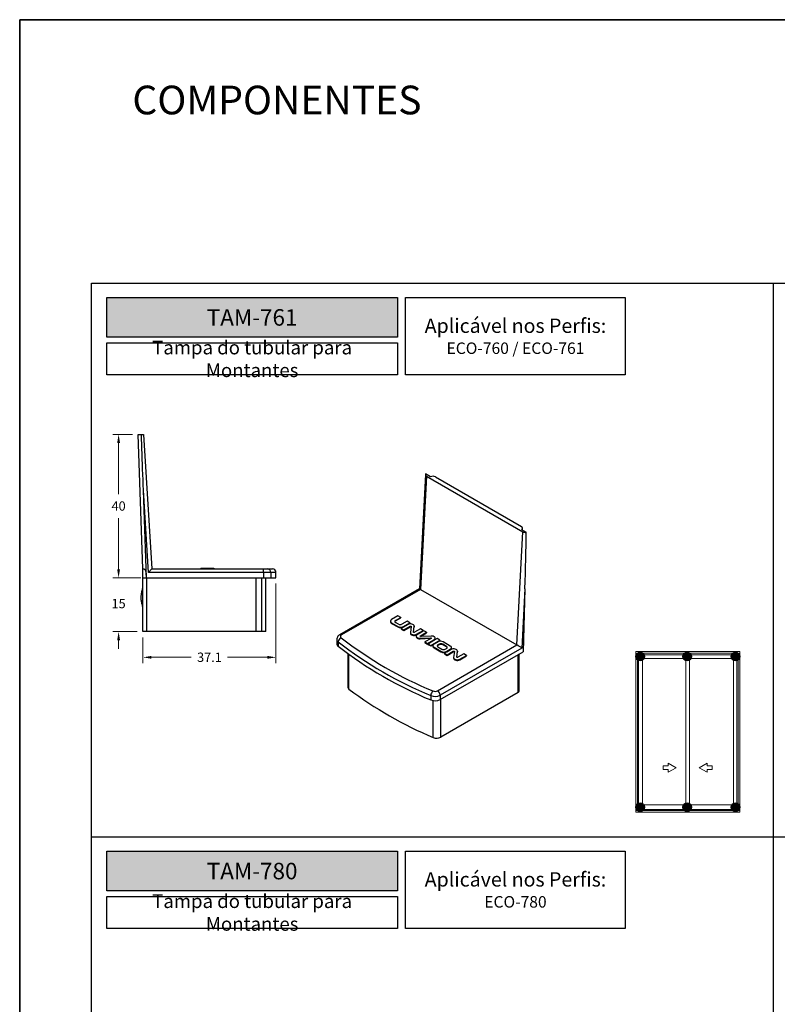
# Model space of a CAD drawing. Units: millimetres. Extents: x 0 to 8266, y 0 to 297.
# Drawn here: x 690 to 796, y 160 to 297 of the extents above; entities that cross this region are included whole.
import ezdxf

# ---------------------------------------------------------------- set-up
doc = ezdxf.new("R2010")
doc.units = ezdxf.units.MM
for name, color, linetype in [('Camada 1', 7, 'Continuous'), ('Default', 7, 'Continuous'), ('PRODUTO', 7, 'Continuous')]:
    doc.layers.add(name, color=color, linetype=linetype)
doc.layers.add('Level 1', color=7, linetype='Continuous', lineweight=0)
doc.styles.add('Perfil-01', font='TitilliumWeb-Light.ttf', dxfattribs={"height": 1.3})
doc.dimstyles.new('Cota-Perfil 1-2', dxfattribs={"dimtxt": 1.3, "dimasz": 1.2, "dimexe": 0.8, "dimexo": 0.8, "dimgap": 1, "dimtad": 0, "dimtih": 1, "dimtoh": 1, "dimdec": 1, "dimlfac": 2, "dimzin": 11, "dimdsep": 46, "dimtxsty": 'Perfil-01', "dimcen": 0.09, "dimadec": 1, "dimazin": 3, "dimtfac": 1, "dimtdec": 1, "dimtofl": 0, "dimtmove": 0, "dimatfit": 1, "dimfxl": 1, "dimfrac": 2, "dimtzin": 11, "dimlwd": 0, "dimlwe": 0, "dimarcsym": 0})

# ---------------------------------------------------------------- blocks, each defined once
blk = doc.blocks.new('*D35')
at = {"color": 0, "linetype": 'Continuous', "lineweight": 0}
for p, q in [((706.2, 239.2), (703.48, 239.2)), ((704.28, 238), (704.28, 230.86)), ((704.28, 220.4), (704.28, 227.54)), ((707.36, 219.2), (703.48, 219.2))]:
    blk.add_line(p, q, dxfattribs=at)
at = {"color": 0}
for points in [[(704.48, 238), (704.08, 238), (704.28, 239.2)], [(704.08, 220.4), (704.48, 220.4), (704.28, 219.2)]]:
    blk.add_solid(points, dxfattribs=at)
at = {"layer": 'Defpoints', "color": 0}
for p in [(707, 239.2), (704.28, 219.2), (708.16, 219.2)]:
    blk.add_point(p, dxfattribs=at)
at = {"color": 0, "insert": (704.28, 229.86), "char_height": 1.3, "attachment_point": 2, "style": 'Perfil-01'}
blk.add_mtext('40', dxfattribs=at)
blk = doc.blocks.new('*D36')
at = {"color": 0, "linetype": 'Continuous', "lineweight": 0}
for p, q in [((726.21, 218.4), (726.21, 207.32)), ((707.66, 210.9), (707.66, 207.32)), ((708.86, 208.12), (714.39, 208.12)), ((725.01, 208.12), (719.48, 208.12))]:
    blk.add_line(p, q, dxfattribs=at)
at = {"color": 0}
for points in [[(708.86, 208.32), (708.86, 207.92), (707.66, 208.12)], [(725.01, 207.92), (725.01, 208.32), (726.21, 208.12)]]:
    blk.add_solid(points, dxfattribs=at)
at = {"layer": 'Defpoints', "color": 0}
for p in [(726.21, 219.2), (707.66, 211.7), (726.21, 208.12)]:
    blk.add_point(p, dxfattribs=at)
at = {"color": 0, "insert": (716.94, 208.78), "char_height": 1.3, "attachment_point": 2, "style": 'Perfil-01'}
blk.add_mtext('37.1', dxfattribs=at)
blk = doc.blocks.new('*D150')
at = {"color": 0, "lineweight": 0}
for p, q in [((704.28, 220.4), (704.28, 221.6)), ((706.86, 219.2), (703.48, 219.2)), ((706.86, 211.7), (703.48, 211.7)), ((704.28, 210.5), (704.28, 209.3))]:
    blk.add_line(p, q, dxfattribs=at)
at = {"color": 0}
for points in [[(704.08, 220.4), (704.48, 220.4), (704.28, 219.2)], [(704.48, 210.5), (704.08, 210.5), (704.28, 211.7)]]:
    blk.add_solid(points, dxfattribs=at)
at = {"layer": 'Defpoints', "color": 0}
for p in [(707.66, 219.2), (704.28, 211.7), (707.66, 211.7)]:
    blk.add_point(p, dxfattribs=at)
at = {"color": 0, "insert": (704.28, 215.45), "char_height": 1.3, "attachment_point": 5, "style": 'Perfil-01'}
blk.add_mtext('15', dxfattribs=at)

msp = doc.modelspace()

# ---------------------------------------------------------------- hatches: boundary and pattern name
at = {"layer": 'Camada 1', "true_color": 0xe5351c}
for points in [[(702.632, 258.258), (702.632, 252.742), (743.146, 252.742), (743.146, 258.258)], [(777.6, 208.243, 1), (776.38, 208.243, 1)], [(784.121, 208.243, 1), (782.901, 208.243, 1)], [(790.858, 208.243, 1), (789.638, 208.243, 1)], [(777.6, 187.218, 1), (776.38, 187.218, 1)], [(784.121, 187.218, 1), (782.901, 187.218, 1)], [(790.858, 187.218, 1), (789.638, 187.218, 1)], [(702.632, 181.086), (702.632, 175.57), (743.146, 175.57), (743.146, 181.086)]]:
    msp.add_hatch(color=22, dxfattribs=at).paths.add_polyline_path(points)

# ---------------------------------------------------------------- linework, layer by layer
at = {"color": 7, "linetype": 'Continuous'}
for p, q in [((707.657, 220.45), (707.003, 239.2)), ((707.003, 239.2), (707.459, 239.2)), ((707.459, 239.2), (707.753, 239.2)), ((707.753, 239.2), (708.907, 220.45)), ((747.033, 233.589), (746.21, 217.676)), ((747.179, 233.376), (746.363, 217.595)), ((747.758, 233.282), (747.065, 233.682)), ((747.179, 233.376), (760.614, 225.621)), ((748.433, 233.265), (760.42, 226.345)), ((708.437, 219.95), (707.731, 231.426)), ((708.157, 219.2), (707.731, 231.426)), ((759.798, 209.839), (760.614, 225.621)), ((760.42, 225.937), (761.097, 225.546)), ((760.558, 225.857), (760.566, 226.136)), ((707.657, 220.45), (707.657, 220.45)), ((707.657, 219.2), (707.657, 220.45)), ((724.491, 219.95), (708.437, 219.95)), ((708.907, 220.45), (724.491, 220.45)), ((715.755, 220.55), (717.013, 220.55)), ((715.755, 220.55), (715.755, 220.45)), ((717.013, 220.55), (717.013, 220.45)), ((717.013, 220.55), (717.573, 220.55)), ((717.573, 220.55), (717.573, 220.45)), ((724.491, 219.95), (724.491, 220.45)), ((724.491, 220.45), (724.985, 220.45)), ((724.491, 219.95), (724.491, 219.2)), ((725.479, 219.95), (724.491, 219.95)), ((724.985, 220.45), (725.714, 220.45)), ((725.479, 219.95), (725.479, 219.2)), ((726.214, 219.95), (725.479, 219.95)), ((726.214, 219.2), (726.214, 219.95)), ((707.657, 211.7), (707.657, 219.2)), ((707.657, 219.2), (708.157, 219.2)), ((708.157, 219.2), (724.491, 219.2)), ((708.157, 219.2), (708.157, 211.7)), ((723.444, 211.7), (723.444, 219.2)), ((724.237, 211.7), (724.237, 219.2)), ((724.491, 219.2), (725.479, 219.2)), ((724.808, 211.7), (724.808, 219.2)), ((725.479, 219.2), (726.214, 219.2)), ((707.632, 217.7), (707.657, 217.7)), ((707.632, 217.2), (707.632, 215.7)), ((707.657, 217.2), (707.632, 217.2)), ((746.21, 217.676), (735.093, 211.258)), ((746.363, 217.595), (735.343, 211.234)), ((746.363, 217.595), (759.798, 209.839)), ((760.912, 217.691), (760.484, 209.419)), ((760.912, 217.691), (760.651, 208.902)), ((707.632, 215.7), (707.657, 215.7)), ((707.657, 215.2), (707.632, 215.2)), ((742.162, 213.161), (742.162, 213.079)), ((743.215, 213.903), (742.326, 213.389)), ((742.326, 212.932), (743.189, 212.434)), ((742.326, 212.932), (742.326, 212.85)), ((742.326, 212.85), (743.189, 212.352)), ((742.87, 213.267), (743.594, 213.684)), ((742.87, 213.185), (743.594, 213.603)), ((742.87, 213.267), (742.87, 213.185)), ((743.273, 212.748), (742.87, 212.981)), ((743.594, 213.684), (743.215, 213.903)), ((743.594, 213.684), (743.594, 213.603)), ((744.492, 213.166), (743.768, 212.748)), ((743.981, 212.434), (744.87, 212.947)), ((743.981, 212.352), (744.87, 212.866)), ((744.87, 212.947), (744.492, 213.166)), ((744.87, 212.947), (744.87, 212.866)), ((708.157, 211.7), (707.657, 211.7)), ((723.444, 211.7), (708.157, 211.7)), ((724.237, 211.7), (723.444, 211.7)), ((724.808, 211.7), (724.237, 211.7)), ((743.189, 212.434), (743.189, 212.352)), ((744.574, 212.688), (743.661, 212.161)), ((743.661, 212.161), (744.028, 211.949)), ((743.661, 212.161), (743.661, 212.08)), ((743.661, 212.08), (744.028, 211.868)), ((743.981, 212.434), (743.981, 212.352)), ((744.028, 211.949), (744.906, 212.456)), ((744.028, 211.868), (744.906, 212.374)), ((744.028, 211.949), (744.028, 211.868)), ((744.906, 212.456), (744.906, 212.374)), ((744.946, 211.548), (744.946, 211.466)), ((745.049, 212.418), (744.947, 211.568)), ((745.371, 211.642), (745.469, 212.453)), ((745.379, 211.619), (745.469, 212.371)), ((745.469, 212.453), (745.469, 212.371)), ((745.469, 212.371), (745.47, 212.392)), ((745.47, 212.392), (745.47, 212.474)), ((746.356, 212.09), (745.515, 211.605)), ((745.806, 211.342), (746.729, 211.874)), ((745.806, 211.26), (746.729, 211.793)), ((746.823, 211.82), (745.9, 211.288)), ((746.729, 211.874), (746.356, 212.09)), ((746.356, 211.119), (747.196, 211.605)), ((746.368, 211.045), (747.196, 211.523)), ((746.729, 211.874), (746.729, 211.793)), ((747.196, 211.605), (746.823, 211.82)), ((747.196, 211.605), (747.196, 211.523)), ((734.697, 210.621), (734.697, 210.009)), ((734.888, 210.282), (734.888, 209.67)), ((745.753, 211.082), (745.753, 211)), ((745.806, 211.342), (745.806, 211.26)), ((746.292, 210.792), (747.765, 210.851)), ((746.292, 210.792), (746.292, 210.71)), ((746.292, 210.71), (747.765, 210.769)), ((747.825, 211.093), (746.421, 211.037)), ((747.83, 210.768), (746.953, 210.261)), ((746.953, 210.261), (746.953, 210.18)), ((746.953, 210.261), (747.32, 210.049)), ((746.953, 210.18), (747.32, 209.967)), ((747.32, 210.049), (748.233, 210.576)), ((747.32, 209.967), (748.233, 210.494)), ((747.32, 210.049), (747.32, 209.967)), ((748.678, 210.749), (747.393, 210.007)), ((747.393, 210.007), (747.393, 209.926)), ((747.393, 210.007), (747.775, 209.786)), ((747.765, 210.851), (747.765, 210.769)), ((747.775, 209.786), (749.061, 210.528)), ((747.775, 209.705), (749.061, 210.447)), ((748.233, 210.576), (748.233, 210.494)), ((748.736, 210.258), (748.243, 209.974)), ((748.387, 210.709), (748.387, 210.79)), ((749.061, 210.528), (748.678, 210.749)), ((749.061, 210.528), (749.061, 210.447)), ((750.498, 209.699), (749.528, 210.258)), ((736.22, 208.65), (736.22, 203.975)), ((747.393, 209.926), (747.775, 209.705)), ((747.775, 209.786), (747.775, 209.705)), ((748.079, 209.745), (748.079, 209.663)), ((748.243, 209.516), (749.213, 208.957)), ((748.243, 209.516), (748.243, 209.435)), ((748.243, 209.435), (749.213, 208.875)), ((748.742, 203.457), (759.798, 209.839)), ((748.964, 209.951), (748.795, 209.853)), ((748.964, 209.869), (748.795, 209.771)), ((748.795, 209.853), (748.795, 209.771)), ((748.795, 209.567), (749.315, 209.267)), ((748.964, 209.951), (748.964, 209.869)), ((760.484, 209.419), (749.096, 202.844)), ((749.096, 202.232), (760.651, 208.902)), ((749.213, 208.957), (749.213, 208.875)), ((749.979, 209.65), (749.459, 209.951)), ((749.459, 209.951), (749.459, 209.869)), ((749.979, 209.569), (749.459, 209.869)), ((750.601, 209.209), (749.688, 208.682)), ((749.688, 208.682), (750.055, 208.47)), ((749.688, 208.682), (749.688, 208.601)), ((749.81, 209.267), (749.979, 209.365)), ((749.979, 209.65), (749.979, 209.569)), ((750.004, 208.957), (750.498, 209.241)), ((750.004, 208.875), (750.498, 209.16)), ((750.004, 208.957), (750.004, 208.875)), ((750.055, 208.47), (750.933, 208.977)), ((750.055, 208.388), (750.933, 208.895)), ((750.498, 209.241), (750.498, 209.16)), ((750.662, 209.388), (750.662, 209.47)), ((750.933, 208.977), (750.933, 208.895)), ((751.076, 208.939), (750.974, 208.088)), ((751.398, 208.163), (751.496, 208.974)), ((751.405, 208.14), (751.496, 208.892)), ((751.496, 208.974), (751.496, 208.892)), ((751.496, 208.892), (751.497, 208.913)), ((751.497, 208.913), (751.497, 208.995)), ((749.688, 208.601), (750.055, 208.388)), ((750.055, 208.47), (750.055, 208.388)), ((750.973, 208.068), (750.973, 207.987)), ((752.382, 208.611), (751.542, 208.125)), ((751.833, 207.863), (752.756, 208.395)), ((751.833, 207.781), (752.756, 208.314)), ((751.833, 207.863), (751.833, 207.781)), ((752.756, 208.395), (752.382, 208.611)), ((752.756, 208.395), (752.756, 208.314)), ((760.103, 203.419), (760.103, 208.587)), ((759.957, 203.215), (749.18, 196.993)), ((747.796, 202.787), (747.796, 202.175)), ((749.096, 202.844), (749.096, 202.232))]:
    msp.add_line(p, q, dxfattribs=at)
at = {"color": 8, "linetype": 'Continuous'}
for p, q in [((745.371, 211.642), (745.371, 211.636)), ((746.356, 211.119), (746.356, 211.051)), ((736.381, 203.698), (736.381, 208.533)), ((751.398, 208.163), (751.398, 208.156)), ((759.957, 203.215), (759.957, 208.502)), ((748.137, 196.949), (748.137, 202.081)), ((749.18, 196.993), (749.18, 202.281))]:
    msp.add_line(p, q, dxfattribs=at)
msp.add_lwpolyline([(890.493, 28.742), (700.493, 28.742), (700.493, 260.258), (890.493, 260.258)], close=True)
at = {"color": 7, "linetype": 'Continuous', "flags": 128}
for points in [[(707.731, 231.426), (707.705, 232.155), (707.68, 232.882), (707.654, 233.607), (707.629, 234.329), (707.604, 235.047), (707.579, 235.759), (707.555, 236.464), (707.53, 237.162), (707.506, 237.851), (707.482, 238.531), (707.459, 239.2)], [(708.907, 220.45), (708.898, 220.44), (708.872, 220.412), (708.828, 220.366), (708.77, 220.304), (708.699, 220.228), (708.617, 220.141), (708.529, 220.048), (708.437, 219.95)], [(745.469, 212.453), (745.456, 212.544), (745.396, 212.629), (745.295, 212.7), (745.163, 212.75), (745.01, 212.775), (744.852, 212.772), (744.702, 212.743), (744.574, 212.688)], [(744.906, 212.456), (744.927, 212.465), (744.951, 212.469), (744.976, 212.47), (745, 212.466), (745.022, 212.458), (745.038, 212.447), (745.047, 212.433), (745.049, 212.418)], [(744.946, 211.466), (744.96, 211.398), (745.017, 211.317), (745.114, 211.249), (745.241, 211.201), (745.387, 211.177), (745.54, 211.18), (745.684, 211.208), (745.806, 211.26)], [(744.947, 211.568), (744.96, 211.48), (745.017, 211.399), (745.114, 211.331), (745.241, 211.283), (745.387, 211.259), (745.54, 211.261), (745.684, 211.29), (745.806, 211.342)], [(745.515, 211.605), (745.494, 211.596), (745.47, 211.591), (745.445, 211.591), (745.42, 211.595), (745.399, 211.603), (745.383, 211.614), (745.374, 211.628), (745.371, 211.642)], [(735.343, 211.234), (735.287, 211.194), (735.243, 211.15), (735.213, 211.102), (735.198, 211.052), (735.199, 211.001), (735.216, 210.951), (735.247, 210.903), (735.292, 210.86)], [(745.753, 211), (745.757, 210.964), (745.798, 210.88), (745.881, 210.806), (745.999, 210.75), (746.14, 210.717), (746.292, 210.71)], [(745.9, 211.288), (745.81, 211.217), (745.761, 211.134), (745.757, 211.046), (745.798, 210.961), (745.881, 210.888), (745.999, 210.832), (746.14, 210.799), (746.292, 210.792)], [(746.421, 211.037), (746.395, 211.038), (746.372, 211.043), (746.352, 211.053), (746.339, 211.065), (746.332, 211.079), (746.332, 211.094), (746.341, 211.107), (746.356, 211.119)], [(747.765, 210.851), (747.79, 210.849), (747.814, 210.844), (747.833, 210.835), (747.847, 210.822), (747.854, 210.808), (747.854, 210.794), (747.845, 210.78), (747.83, 210.768)], [(748.233, 210.576), (748.327, 210.65), (748.378, 210.736), (748.383, 210.828), (748.339, 210.916), (748.253, 210.993), (748.13, 211.051), (747.983, 211.085), (747.825, 211.093)], [(751.496, 208.974), (751.483, 209.065), (751.423, 209.15), (751.322, 209.221), (751.19, 209.271), (751.037, 209.296), (750.879, 209.293), (750.729, 209.263), (750.601, 209.209)], [(750.933, 208.977), (750.953, 208.985), (750.977, 208.99), (751.003, 208.991), (751.027, 208.987), (751.048, 208.979), (751.064, 208.967), (751.074, 208.954), (751.076, 208.939)], [(750.973, 207.987), (750.986, 207.919), (751.044, 207.838), (751.14, 207.77), (751.268, 207.722), (751.414, 207.698), (751.566, 207.7), (751.71, 207.729), (751.833, 207.781)], [(750.974, 208.088), (750.986, 208.001), (751.044, 207.919), (751.14, 207.852), (751.268, 207.804), (751.414, 207.78), (751.566, 207.782), (751.71, 207.811), (751.833, 207.863)], [(751.542, 208.125), (751.521, 208.117), (751.497, 208.112), (751.472, 208.112), (751.447, 208.116), (751.426, 208.124), (751.41, 208.135), (751.4, 208.148), (751.398, 208.163)]]:
    msp.add_lwpolyline(points, dxfattribs=at)
at = {"color": 7, "linetype": 'Continuous'}
for centre, radius, start, end in [((724.982, 219.953), 0.497, 359.6462, 89.64197), ((725.714, 219.95), 0.5, 0, 90), ((742.442, 213.107), 0.282, 185.69139, 245.62731), ((742.413, 213.161), 0.245, 110.78347, 249.21636), ((742.924, 213.124), 0.153, 110.78365, 249.21661), ((742.963, 213.003), 0.204, 116.97047, 156.94802), ((743.521, 213.226), 0.538, 242.6098, 297.39002), ((743.585, 213.198), 0.861, 242.60971, 297.39035), ((743.585, 213.116), 0.861, 242.60971, 297.39035), ((744.965, 212.279), 0.112, 46.29508, 121.47106), ((735.134, 210.032), 0.438, 182.99122, 235.73606), ((735.567, 210.237), 0.68, 113.78418, 176.22405), ((769.054, 254.266), 55.695, 232.16069, 247.56252), ((769.172, 254.475), 55.228, 232.16073, 247.5625), ((747.772, 210.639), 0.13, 69.31723, 93.07167), ((748.131, 210.73), 0.257, 293.42085, 355.25983), ((749.132, 209.494), 0.861, 62.61023, 117.38981), ((749.212, 209.473), 0.538, 62.61001, 117.39055), ((769.054, 253.654), 55.695, 232.16069, 247.56252), ((748.359, 209.691), 0.282, 185.69121, 245.62749), ((748.33, 209.745), 0.245, 110.78344, 249.21644), ((748.849, 209.71), 0.153, 110.78386, 249.21656), ((748.888, 209.589), 0.204, 116.97072, 156.94822), ((749.212, 209.391), 0.538, 62.61001, 117.39055), ((749.608, 209.721), 0.861, 242.6097, 297.39033), ((749.608, 209.639), 0.861, 242.6097, 297.39033), ((749.563, 209.745), 0.538, 242.60974, 297.39011), ((749.925, 209.507), 0.153, 290.78272, 69.2156), ((749.887, 209.387), 0.204, 23.04733, 63.02996), ((750.411, 209.47), 0.245, 290.78437, 69.21553), ((750.382, 209.416), 0.282, 294.37383, 354.30654), ((750.991, 208.799), 0.112, 46.29507, 121.47101), ((736.575, 203.995), 0.356, 183.2473, 236.88844), ((769.364, 247.542), 54.865, 233.04735, 247.23913), ((748.691, 202.763), 0.895, 131.97519, 178.42783), ((748.386, 204.152), 0.781, 247.91276, 297.10871), ((748.328, 202.809), 0.768, 2.60542, 57.39476), ((759.853, 203.444), 0.251, 294.37597, 354.30409), ((748.384, 204.235), 1.562, 247.91284, 297.10862), ((748.384, 203.623), 1.562, 247.91284, 297.10862), ((748.611, 198.106), 1.249, 247.72103, 297.11427)]:
    msp.add_arc(centre, radius, start, end, dxfattribs=at)
at = {"color": 8, "linetype": 'Continuous'}
for centre, radius, start, end in [((735.135, 210.644), 0.438, 183.11788, 235.72792), ((735.197, 211.029), 0.252, 54.38346, 114.2947)]:
    msp.add_arc(centre, radius, start, end, dxfattribs=at)
at = {"color": 7, "linetype": 'Continuous'}
for centre, major_axis, ratio, start_param, end_param in [((747.534, 233.581), (0.5, 0.001), 0.5772856, 2.7809357, 3.9250982), ((748.079, 233.061), (0.5, 0), 0.5772875, 0.7847889, 2.2676139), ((760.066, 226.141), (0.5, 0), 0.5772875, 5.4971779, 7.0679742), ((760.969, 225.825), (0.5, 0.001), 0.5772856, 3.9250982, 4.9705005), ((760.558, 217.895), (0.459, 15.608), 0.0230184, 4.6999896, 5.2253837), ((746.695, 217.379), (0.485, -0.297), 0.0266818, 2.3417774, 3.156091), ((760.13, 209.623), (0.485, -0.297), 0.0266818, 0.7709811, 2.3417774)]:
    msp.add_ellipse(centre, major_axis=major_axis, ratio=ratio, start_param=start_param, end_param=end_param, dxfattribs=at)
for points, knots in [([(708.157, 219.2), (708.152, 219.348), (708.147, 219.496), (708.133, 219.717), (708.128, 219.791), (708.114, 219.938), (708.106, 220.012), (708.083, 220.12), (708.074, 220.156), (708.047, 220.225), (708.029, 220.258), (707.982, 220.313), (707.954, 220.335), (707.895, 220.367), (707.865, 220.378), (707.783, 220.405), (707.737, 220.415), (707.675, 220.434), (707.658, 220.442), (707.657, 220.45)], [0, 0, 0, 0, 0.25, 0.25, 0.375, 0.375, 0.5, 0.5, 0.5625, 0.5625, 0.625, 0.625, 0.6875, 0.6875, 0.75, 0.75, 0.875, 0.875, 1, 1, 1, 1]), ([(707.632, 217.7), (707.593, 217.593), (707.521, 217.399), (707.452, 217.124), (707.413, 216.899), (707.393, 216.72), (707.382, 216.54), (707.382, 216.318), (707.403, 216.058), (707.451, 215.781), (707.521, 215.499), (707.594, 215.304), (707.632, 215.2)], [0, 0, 0, 0, 0.1328995, 0.242622, 0.3311582, 0.3996621, 0.4533245, 0.5413108, 0.6600622, 0.7572097, 0.8699545, 1, 1, 1, 1]), ([(707.632, 217.2), (707.632, 217.266), (707.629, 217.331), (707.623, 217.452), (707.62, 217.507), (707.62, 217.6), (707.623, 217.637), (707.629, 217.687), (707.632, 217.7), (707.632, 217.7)], [0, 0, 0, 0, 0.25, 0.25, 0.5, 0.5, 0.75, 0.75, 1, 1, 1, 1]), ([(707.632, 215.2), (707.632, 215.2), (707.629, 215.213), (707.623, 215.263), (707.62, 215.3), (707.62, 215.392), (707.623, 215.448), (707.629, 215.568), (707.632, 215.634), (707.632, 215.7)], [0, 0, 0, 0, 0.25, 0.25, 0.5, 0.5, 0.75, 0.75, 1, 1, 1, 1]), ([(735.093, 211.258), (735.037, 211.221), (734.911, 211.138), (734.772, 210.952), (734.693, 210.762), (734.706, 210.65), (734.709, 210.62)], [0, 0, 0, 0, 0.2541865, 0.5733384, 0.8844308, 1, 1, 1, 1])]:
    msp.add_open_spline(points, degree=3, knots=knots, dxfattribs=at)
at = {"layer": 'Camada 1', "color": 22, "true_color": 0xd2321a}
for p, q in [((795.493, 260.258), (795.493, 28.742)), ((700.493, 183.086), (890.493, 183.086))]:
    msp.add_line(p, q, dxfattribs=at)
at = {"layer": 'Camada 1', "color": 22, "true_color": 0xe5351c}
for points in [[(702.632, 258.258), (743.146, 258.258), (743.146, 252.742), (702.632, 252.742)], [(744.28, 258.258), (774.905, 258.258), (774.905, 247.491), (744.28, 247.491)], [(702.632, 251.942), (743.146, 251.942), (743.146, 247.491), (702.632, 247.491)], [(702.632, 181.086), (743.146, 181.086), (743.146, 175.57), (702.632, 175.57)], [(744.28, 181.086), (774.905, 181.086), (774.905, 170.319), (744.28, 170.319)], [(702.632, 174.77), (743.146, 174.77), (743.146, 170.319), (702.632, 170.319)]]:
    msp.add_lwpolyline(points, close=True, dxfattribs=at)
for centre in [(776.99, 208.243), (783.511, 208.243), (790.248, 208.243), (776.99, 187.218), (783.511, 187.218), (790.248, 187.218)]:
    msp.add_circle(centre, 0.61, dxfattribs=at)
at = {"layer": 'Default'}
msp.add_lwpolyline([(690.493, 297), (900.493, 297), (900.493, 0), (690.493, 0)], close=True, dxfattribs=at)
at = {"layer": 'Level 1', "color": 8, "linetype": 'Continuous'}
for p, q in [((776.366, 186.532), (776.366, 208.929)), ((790.844, 208.929), (776.366, 208.929)), ((776.582, 186.748), (776.582, 208.713)), ((790.627, 208.713), (776.582, 208.713)), ((790.627, 186.748), (790.627, 208.713)), ((790.844, 186.532), (790.844, 208.929)), ((790.627, 208.461), (776.582, 208.461)), ((776.753, 186.913), (776.753, 208.461)), ((777.286, 186.913), (777.286, 208.461)), ((777.286, 207.961), (783.349, 207.961)), ((783.349, 208.461), (783.349, 186.913)), ((783.349, 207.961), (783.349, 187.557)), ((783.86, 208.461), (783.86, 186.913)), ((783.86, 207.961), (789.966, 207.961)), ((789.966, 208.461), (789.966, 186.913)), ((789.966, 207.961), (789.966, 187.557)), ((790.457, 186.913), (790.457, 208.461)), ((780.196, 192.987), (780.893, 192.987)), ((780.196, 192.487), (780.196, 192.987)), ((780.893, 192.487), (780.196, 192.487)), ((780.893, 193.382), (782.009, 192.737)), ((780.893, 192.987), (780.893, 193.382)), ((782.009, 192.737), (780.893, 192.092)), ((780.893, 192.092), (780.893, 192.487)), ((786.317, 193.382), (785.2, 192.737)), ((785.2, 192.737), (786.317, 192.092)), ((786.317, 192.987), (786.317, 193.382)), ((787.014, 192.987), (786.317, 192.987)), ((786.317, 192.487), (787.014, 192.487)), ((786.317, 192.092), (786.317, 192.487)), ((787.014, 192.487), (787.014, 192.987)), ((776.582, 186.913), (790.627, 186.913)), ((776.582, 186.748), (790.627, 186.748)), ((783.349, 187.557), (777.286, 187.557)), ((789.966, 187.557), (783.86, 187.557)), ((776.366, 186.532), (790.844, 186.532))]:
    msp.add_line(p, q, dxfattribs=at)
at = {"layer": 'PRODUTO'}
msp.add_lwpolyline([(690.493, 0), (900.493, 0), (900.493, 297), (690.493, 297), (690.493, 0)], dxfattribs=at)
msp.add_lwpolyline([(690.493, 0), (900.493, 0), (900.493, 297), (690.493, 297)], close=True, dxfattribs=at)

# ---------------------------------------------------------------- texts
at = {"insert": (706.197, 287.806), "char_height": 4, "width": 49.7715, "attachment_point": 1, "style": 'Perfil-01'}
msp.add_mtext('\\pxql;COMPONENTES', dxfattribs=at)
at = {"color": 22, "true_color": 0xe5351c, "char_height": 2.3, "width": 40.51392, "attachment_point": 5, "style": 'Perfil-01'}
for s, insert in [('{\\fTitillium Web|b1|i0|c0|p2;\\C7;\\c16448250;TAM-761}', (722.889, 255.5)), ('{\\fTitillium Web|b1|i0|c0|p2;\\C7;\\c16448250;TAM-780}', (722.889, 178.328))]:
    msp.add_mtext(s, dxfattribs=dict(at, insert=insert))
at = {"layer": 'Camada 1', "color": 22, "true_color": 0xe5351c, "attachment_point": 5, "style": 'Perfil-01'}
for s, insert, char_height, width in [('\\pxqc;{\\H1.212121x;Aplicável nos Perfis:\\P\\H0.800002x;ECO-760 / ECO-761}', (759.593, 252.875), 1.65, 30.62544), ('\\pxqc;Tampa do tubular para Montantes ', (722.889, 249.716), 1.9, 40.51392), ('\\pxqc;{\\H1.212121x;Aplicável nos Perfis:\\P\\H0.800002x;ECO-780}', (759.593, 175.702), 1.65, 30.62544), ('\\pxqc;Tampa do tubular para Montantes ', (722.889, 172.544), 1.9, 40.51392)]:
    msp.add_mtext(s, dxfattribs=dict(at, insert=insert, char_height=char_height, width=width))

# ---------------------------------------------------------------- dimensions: what is measured, and where the dimension line sits
at = {"color": 7, "linetype": 'Continuous'}
for base, p1, p2, angle, picture, middle in [((704.276, 219.2), (707.003, 239.2), (708.157, 219.2), 90, '*D35', (704.276, 229.2)), ((726.214, 208.123), (707.657, 211.7), (726.214, 219.2), 360, '*D36', (716.936, 208.123))]:
    dim = msp.add_linear_dim(base=base, p1=p1, p2=p2, angle=angle, dimstyle='Cota-Perfil 1-2', dxfattribs=at)
    dim.commit()
    dim.dimension.update_dxf_attribs({"geometry": picture, "text_midpoint": middle, "dimtype": 160})
dim = msp.add_linear_dim(base=(704.276, 211.7), p1=(707.657, 219.2), p2=(707.657, 211.7), angle=90, dimstyle='Cota-Perfil 1-2')
dim.commit()
dim.dimension.update_dxf_attribs({"geometry": '*D150', "text_midpoint": (704.276, 215.45)})

doc.saveas('drawing.dxf')
